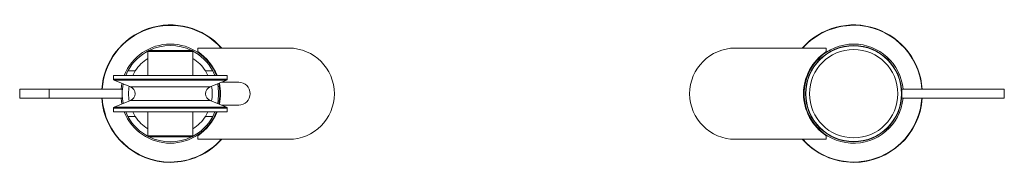
# Model space of a CAD drawing. Units: millimetres. Extents: x 157.9 to 179.5, y 165.2 to 168.4.
import ezdxf

# ---------------------------------------------------------------- set-up
doc = ezdxf.new("R2010")
doc.units = ezdxf.units.MM

# ---------------------------------------------------------------- blocks, each defined once
blk = doc.blocks.new('YT412')
at = {"color": 7, "linetype": 'Continuous', "lineweight": 15}
for p, q in [((160.766, 167.734), (160.741, 167.709)), ((160.766, 167.734), (161.706, 167.734)), ((161.731, 167.709), (161.706, 167.734)), ((161.836, 167.784), (161.836, 167.706)), ((163.836, 167.784), (161.836, 167.784)), ((175.636, 167.784), (173.636, 167.784)), ((175.636, 167.706), (175.636, 167.784)), ((160.741, 167.484), (160.741, 167.709)), ((160.741, 167.709), (161.731, 167.709)), ((161.731, 167.484), (161.731, 167.709)), ((160.741, 167.484), (160.741, 167.184)), ((161.731, 167.184), (161.731, 167.484)), ((159.986, 167.184), (159.986, 167.101)), ((162.486, 167.184), (159.986, 167.184)), ((160.257, 167.184), (160.304, 167.284)), ((160.304, 167.284), (160.466, 167.284)), ((160.41, 167.184), (160.466, 167.284)), ((162.005, 167.284), (162.168, 167.284)), ((162.005, 167.284), (162.061, 167.184)), ((162.168, 167.284), (162.215, 167.184)), ((162.486, 167.101), (162.486, 167.184)), ((157.928, 166.684), (157.928, 166.884)), ((157.928, 166.884), (158.578, 166.884)), ((158.578, 166.884), (158.578, 166.684)), ((158.578, 166.884), (160.178, 166.884)), ((160.001, 167.077), (160.359, 166.935)), ((160.178, 166.884), (160.178, 166.684)), ((162.113, 166.935), (162.47, 167.077)), ((162.736, 167.034), (162.361, 167.034)), ((177.293, 166.884), (177.293, 166.684)), ((177.293, 166.884), (178.568, 166.884)), ((178.568, 166.884), (178.618, 166.884)), ((178.618, 166.884), (178.968, 166.884)), ((178.968, 166.884), (179.029, 166.884)), ((179.029, 166.884), (179.543, 166.884)), ((179.543, 166.884), (179.543, 166.684)), ((158.578, 166.684), (157.928, 166.684)), ((158.578, 166.684), (160.178, 166.684)), ((177.293, 166.684), (178.568, 166.684)), ((178.618, 166.684), (178.568, 166.684)), ((178.618, 166.684), (178.968, 166.684)), ((179.029, 166.684), (178.968, 166.684)), ((179.543, 166.684), (179.029, 166.684)), ((159.986, 166.467), (159.986, 166.384)), ((160.359, 166.633), (160.001, 166.49)), ((162.47, 166.49), (162.113, 166.633)), ((162.361, 166.534), (162.736, 166.534)), ((162.486, 166.384), (162.486, 166.467)), ((162.486, 166.384), (159.986, 166.384)), ((160.304, 166.284), (160.257, 166.384)), ((160.304, 166.284), (160.466, 166.284)), ((160.466, 166.284), (160.41, 166.384)), ((160.741, 166.384), (160.741, 166.084)), ((161.731, 166.084), (161.731, 166.384)), ((162.061, 166.384), (162.005, 166.284)), ((162.005, 166.284), (162.168, 166.284)), ((162.215, 166.384), (162.168, 166.284)), ((160.741, 165.859), (160.741, 166.084)), ((161.731, 165.859), (161.731, 166.084)), ((160.741, 165.859), (161.731, 165.859)), ((160.741, 165.859), (160.766, 165.834)), ((160.766, 165.834), (161.706, 165.834)), ((161.706, 165.834), (161.731, 165.859)), ((161.836, 165.862), (161.836, 165.784)), ((175.636, 165.784), (175.636, 165.862)), ((161.836, 165.784), (163.836, 165.784)), ((173.636, 165.784), (175.636, 165.784))]:
    blk.add_line(p, q, dxfattribs=at)
at = {"color": 8, "linetype": 'Continuous', "lineweight": 15}
for p, q in [((159.986, 167.101), (160.757, 167.101)), ((160.757, 167.101), (162.486, 167.101)), ((160.763, 167.077), (160.001, 167.077)), ((160.359, 166.935), (162.113, 166.935)), ((162.47, 167.077), (160.763, 167.077)), ((160.757, 166.467), (159.986, 166.467)), ((160.001, 166.49), (162.47, 166.49)), ((160.359, 166.633), (162.113, 166.633)), ((162.486, 166.467), (160.757, 166.467))]:
    blk.add_line(p, q, dxfattribs=at)
at = {"color": 7, "linetype": 'Continuous', "lineweight": 15, "flags": 128}
for points in [[(160.172, 167.009), (160.153, 166.888), (160.153, 166.884)], [(160.153, 166.684), (160.162, 166.61), (160.172, 166.558)]]:
    blk.add_lwpolyline(points, dxfattribs=at)
at = {"color": 7, "linetype": 'Continuous', "lineweight": 15}
for radius in [1.057, 1.05, 0.97]:
    blk.add_circle((176.236, 166.784), radius, dxfattribs=at)
for centre, radius, start, end in [((161.236, 166.784), 1.508, 41.5559, 176.1965), ((161.236, 166.784), 1.5, 41.8103, 176.1774), ((176.236, 166.784), 1.508, 3.8035, 138.4441), ((176.236, 166.784), 1.5, 90, 138.1897), ((176.236, 166.784), 1.5, 3.8226, 90), ((161.236, 166.784), 1.088, 21.581, 158.419), ((161.236, 166.784), 1.058, 63.9414, 116.0586), ((163.836, 166.784), 1, 270, 90), ((173.636, 166.784), 1, 90, 270), ((176.236, 166.784), 1.088, 90, 354.724), ((176.236, 166.784), 1.088, 5.276, 90), ((161.236, 166.784), 1.058, 116.7128, 151.7829), ((161.236, 166.784), 0.918, 122.6503, 146.9781), ((161.236, 166.784), 1.058, 28.2171, 63.2872), ((161.236, 166.784), 0.918, 33.0219, 57.3497), ((161.236, 166.784), 1.1, 21.3237, 56.9443), ((176.236, 166.784), 1.1, 123.0557, 236.9443), ((160.011, 167.101), 0.025, 180, 248.201), ((162.461, 167.101), 0.025, 291.799, 0), ((161.236, 166.784), 1.058, 168.3116, 191.6884), ((161.236, 166.784), 0.917, 169.8745, 190.1255), ((160.298, 166.784), 0.163, 291.799, 68.201), ((162.173, 166.784), 0.163, 111.799, 248.201), ((161.236, 166.784), 0.918, 349.8745, 10.1255), ((161.236, 166.784), 1.058, 348.3116, 11.6884), ((161.236, 166.784), 1.087, 348.0298, 11.9702), ((161.236, 166.784), 1.1, 347.917, 12.083), ((162.736, 166.784), 0.25, 270, 90), ((161.236, 166.784), 1.508, 183.8035, 270), ((161.236, 166.784), 1.5, 183.8226, 270), ((176.236, 166.784), 1.5, 221.8103, 356.1774), ((176.236, 166.784), 1.508, 270, 356.1965), ((160.011, 166.467), 0.025, 111.799, 180), ((162.461, 166.467), 0.025, 0, 68.201), ((161.236, 166.784), 1.087, 201.581, 270), ((161.236, 166.784), 1.058, 208.2171, 243.2872), ((161.236, 166.784), 0.918, 213.0219, 237.3497), ((161.236, 166.784), 1.087, 270, 338.419), ((161.236, 166.784), 1.058, 296.7128, 331.7829), ((161.236, 166.784), 0.917, 302.6503, 326.9781), ((161.236, 166.784), 1.1, 303.0557, 338.6763), ((161.236, 166.784), 1.057, 243.9414, 296.0586), ((161.236, 166.784), 1.507, 270, 318.4441), ((161.236, 166.784), 1.5, 270, 318.1897), ((176.236, 166.784), 1.507, 221.5559, 270)]:
    blk.add_arc(centre, radius, start, end, dxfattribs=at)

msp = doc.modelspace()

# ---------------------------------------------------------------- block references
msp.add_blockref('YT412', (0, 0))

doc.saveas('drawing.dxf')
